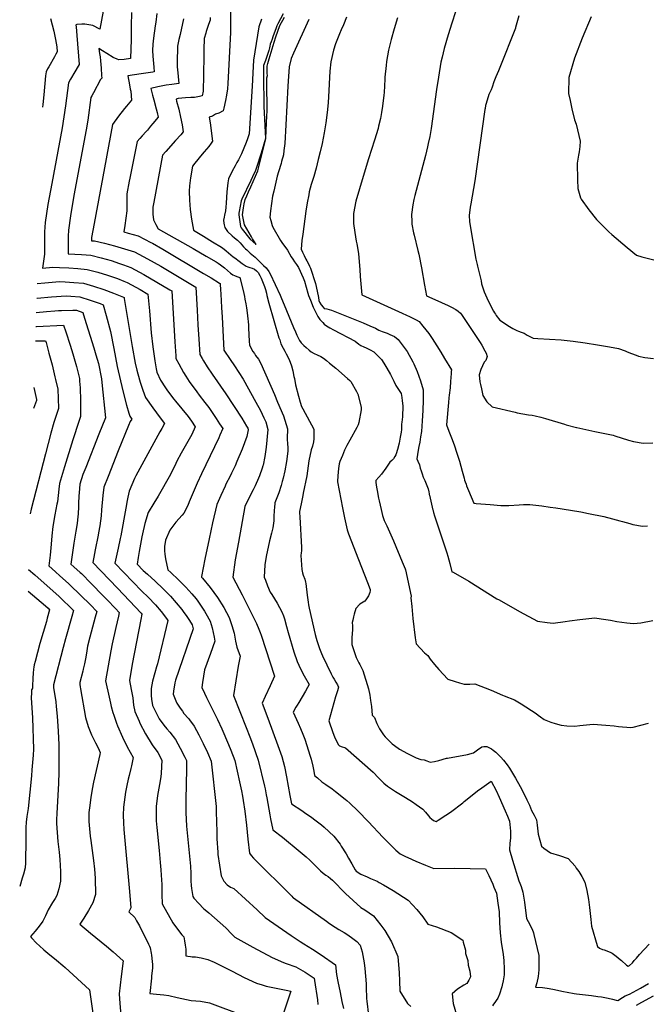
# Model space of a CAD drawing. Units: inches. Extents: x 2577524 to 2583072, y 1529060 to 1534699.
# Drawn here: x 2577623 to 2578392, y 1531429 to 1532637 of the extents above; entities that cross this region are included whole.
import ezdxf

# ---------------------------------------------------------------- set-up
doc = ezdxf.new("R2010")
doc.units = ezdxf.units.IN
doc.header["$MEASUREMENT"] = 0
doc.layers.add('tile_2645_10_contour_10ft', color=233, linetype='Continuous')

msp = doc.modelspace()

# ---------------------------------------------------------------- linework, layer by layer
at = {"layer": 'tile_2645_10_contour_10ft'}
for points, elevation in [([(2577727.3, 1532659), (2577721.5, 1532625.8), (2577712.9, 1532630.1), (2577707.8, 1532631.2), (2577702.8, 1532631.9), (2577699.1, 1532631.9), (2577693.3, 1532631.4), (2577692.4, 1532631.1), (2577691.7, 1532630.5), (2577692.1, 1532628.6), (2577692.7, 1532623.1), (2577693.2, 1532617.7), (2577696, 1532582.3), (2577689.4, 1532571.3), (2577686.6, 1532566.5), (2577685.4, 1532564.2), (2577683, 1532559.6), (2577679.2, 1532531.5), (2577675.3, 1532504.6), (2577662.3, 1532436.3), (2577657.7, 1532410.5), (2577655.9, 1532399.5), (2577654.2, 1532388.4), (2577653.4, 1532376.7), (2577653.6, 1532352.6), (2577653.6, 1532349.4), (2577650.9, 1532332.4), (2577663.6, 1532333.5), (2577671.7, 1532333.2), (2577683.1, 1532332.5), (2577694.4, 1532331.7), (2577705.7, 1532330.8), (2577718.8, 1532327.2), (2577730.6, 1532323.7), (2577742.9, 1532319.5), (2577750.6, 1532316.5), (2577754.8, 1532314.8), (2577770.9, 1532305.9)], 7570), ([(2577881.8, 1532661.4), (2577881.6, 1532621.5), (2577878.3, 1532559.1), (2577877.9, 1532552.6), (2577876.7, 1532544.6), (2577875.5, 1532538.3), (2577873.6, 1532528.7), (2577872.8, 1532525.3), (2577867.5, 1532522.4), (2577863.3, 1532521.2), (2577859.7, 1532518.9), (2577855.5, 1532517.7), (2577856.9, 1532510.9), (2577859.5, 1532488.2), (2577857.9, 1532485.7), (2577855, 1532481.8), (2577852.1, 1532478.3), (2577849.2, 1532474.9), (2577846.8, 1532472.1), (2577837.7, 1532461.3), (2577835.1, 1532457.7), (2577832.7, 1532443), (2577832.2, 1532439.8), (2577831.5, 1532433.2), (2577831.1, 1532427), (2577831.2, 1532415.6), (2577832.1, 1532404.5), (2577833.8, 1532392.6), (2577835.3, 1532383.5), (2577836.2, 1532378.8), (2577848.7, 1532371.4), (2577859.6, 1532364.8), (2577870.5, 1532357.9), (2577874, 1532355.5), (2577876.5, 1532353.7), (2577885.1, 1532346.4), (2577887.1, 1532344.8), (2577892.1, 1532341), (2577896.1, 1532338), (2577900.8, 1532334.8), (2577903.1, 1532333.9), (2577905.2, 1532333.1), (2577908.2, 1532332.1), (2577911.1, 1532331.1), (2577913.7, 1532329), (2577915.5, 1532327.1), (2577917.5, 1532323.3), (2577919.1, 1532320.1), (2577922.5, 1532312), (2577923.3, 1532309.7), (2577924.5, 1532306.3), (2577925.7, 1532301.6), (2577926.1, 1532298.8), (2577928.5, 1532289.4), (2577941.1, 1532246.7), (2577942, 1532244.2), (2577943.6, 1532239.6), (2577946.2, 1532234), (2577948.2, 1532230.3), (2577950.1, 1532227), (2577953.6, 1532220), (2577956.5, 1532212.3), (2577958.1, 1532206.2), (2577959.4, 1532199.5), (2577960, 1532196.7), (2577961.6, 1532189.1), (2577965.1, 1532175.2), (2577967, 1532167.9), (2577968.9, 1532162.3), (2577970.6, 1532159.5), (2577984, 1532134.5), (2577983.9, 1532122.7), (2577983.3, 1532118.9), (2577982.1, 1532113.6), (2577980.8, 1532109.3), (2577977.8, 1532095.8), (2577975.2, 1532077.3), (2577970.9, 1532055.9), (2577970.3, 1532053.1), (2577968.2, 1532042.8), (2577966.5, 1532033.7), (2577966.5, 1532032), (2577966.7, 1532027.1), (2577968.8, 1531989.2), (2577968.9, 1531986.9), (2577968.9, 1531985.4), (2577968.5, 1531983), (2577968.1, 1531979.4), (2577969.1, 1531962.2), (2577970, 1531958.3), (2577971, 1531955.3), (2577972.8, 1531950.5), (2577973.6, 1531946.8), (2577973.9, 1531945.1), (2577975.9, 1531930.8), (2577976.8, 1531922.3), (2577977.4, 1531918.9), (2577977.7, 1531916.9), (2577978.1, 1531914.9), (2577985.7, 1531882.7), (2577986.8, 1531878.1), (2577987.5, 1531875.2), (2577990.7, 1531865.4), (2577993.2, 1531859.4), (2577994.6, 1531856.3), (2578005.1, 1531834.3), (2578007.4, 1531830.2), (2578009, 1531827.6), (2578011, 1531824.1), (2578012.8, 1531820.8), (2578014.1, 1531818), (2578012.8, 1531813.3), (2578010.5, 1531805.9), (2578002.4, 1531776.7), (2578007.3, 1531762.3), (2578009.1, 1531757.1), (2578010, 1531755.1), (2578013.6, 1531747.8), (2578013.8, 1531747.4), (2578014, 1531747.2), (2578015.3, 1531745.9), (2578018.5, 1531744.7), (2578021.5, 1531743.9), (2578022.6, 1531743.4), (2578056.6, 1531713.4), (2578063.2, 1531706.7), (2578067.6, 1531702.2), (2578069.9, 1531700.1), (2578074.1, 1531696.5), (2578084.2, 1531689.9), (2578090.3, 1531686.2), (2578096.4, 1531682.6), (2578105, 1531677.2), (2578109.6, 1531674.1), (2578117.6, 1531668), (2578120.8, 1531664.6), (2578124.7, 1531659.8), (2578126.2, 1531658), (2578128.3, 1531656.2), (2578130.8, 1531654.3), (2578134, 1531653.1), (2578136.6, 1531654.6), (2578146, 1531660.6), (2578151.7, 1531664.5), (2578166.5, 1531676), (2578168.4, 1531677.5), (2578178.1, 1531685.2), (2578184.9, 1531690.6), (2578190.1, 1531694.4), (2578201.5, 1531702.4), (2578207.4, 1531691.1), (2578211.3, 1531682.9), (2578218.8, 1531666), (2578221.4, 1531659.7), (2578223.9, 1531653.5), (2578225.3, 1531641.2), (2578225.3, 1531637.2), (2578225.1, 1531632.5), (2578224.3, 1531626.3), (2578223.8, 1531618.1), (2578227.6, 1531605.5), (2578235.4, 1531580.3), (2578236.7, 1531577.2), (2578238.1, 1531573.2), (2578240.4, 1531566.2), (2578242.2, 1531553.9), (2578244.7, 1531534), (2578246.8, 1531530.3), (2578251.6, 1531521), (2578253.4, 1531516.3), (2578254, 1531514.2), (2578260.1, 1531488.6), (2578260, 1531470.9), (2578259.1, 1531462.7)], 7520), ([(2577760.1, 1532646.3), (2577759.6, 1532629.7), (2577759.6, 1532613), (2577759.1, 1532589.8), (2577751.2, 1532588.6), (2577744.6, 1532587.9), (2577742.6, 1532588.8), (2577737.8, 1532591), (2577730.1, 1532595.7), (2577724.5, 1532599.2), (2577720.1, 1532601.8), (2577721, 1532595.9), (2577721.6, 1532591.8), (2577722.2, 1532587), (2577722.6, 1532582.4), (2577723, 1532577.9), (2577723.5, 1532568.6), (2577723.6, 1532565.7), (2577722.1, 1532563.7), (2577713.5, 1532547.7), (2577711.4, 1532543.8), (2577710.3, 1532541.7), (2577706.6, 1532514), (2577704.7, 1532501.9), (2577689.6, 1532421.5), (2577685.4, 1532396.6), (2577682.7, 1532379.1), (2577682.4, 1532371.4), (2577682.4, 1532367.2), (2577682.6, 1532350), (2577698.9, 1532349), (2577710.2, 1532348.1), (2577722.8, 1532345), (2577735.1, 1532341.5), (2577745.6, 1532338), (2577750.2, 1532336.5), (2577759.2, 1532333.3), (2577775.4, 1532324.5), (2577791.4, 1532315.3), (2577807.4, 1532305.8), (2577809.5, 1532304.4), (2577810.9, 1532283.7), (2577813.4, 1532242), (2577814.4, 1532224.5), (2577814.7, 1532221.6), (2577818.1, 1532215), (2577824.1, 1532204.2), (2577826.7, 1532199.7), (2577831, 1532193), (2577840.2, 1532180.4), (2577843.2, 1532176.4), (2577850.1, 1532167.5), (2577855, 1532161.1), (2577863.9, 1532147.7), (2577868.3, 1532141.2), (2577872.1, 1532135.4), (2577868.6, 1532127.2), (2577867.3, 1532124.2), (2577845.9, 1532079.8), (2577840.8, 1532068.4), (2577830.8, 1532045.5), (2577829.4, 1532040.8), (2577824.3, 1532031.4), (2577822.4, 1532028.9), (2577814.7, 1532020.3), (2577807.2, 1532010.8), (2577801.7, 1531998.3), (2577800.7, 1531990.6), (2577800.8, 1531985.1), (2577800.9, 1531981.4), (2577801.9, 1531975.6), (2577804.6, 1531962.1), (2577808.3, 1531958.8), (2577817.8, 1531949.8), (2577827, 1531940.5), (2577834.2, 1531932.5), (2577839.5, 1531926.2), (2577841.5, 1531923.5), (2577849.8, 1531911.3), (2577851.5, 1531908.2), (2577856.8, 1531898.8), (2577859, 1531890.7), (2577861.7, 1531879.3), (2577862.5, 1531874.2), (2577857.2, 1531859.1), (2577849.9, 1531839.3), (2577847.4, 1531823.5), (2577846.5, 1531817.5), (2577849.6, 1531810.6), (2577852.3, 1531805.1), (2577865.9, 1531778.3), (2577871.2, 1531766.9), (2577879.1, 1531747.7), (2577881.9, 1531740.8), (2577887, 1531727.8), (2577892.7, 1531701.6), (2577895.1, 1531690.6), (2577896.3, 1531684), (2577897.3, 1531678.7), (2577899.3, 1531665.9), (2577901.1, 1531648.5), (2577903, 1531631.4), (2577905, 1531614.3), (2577907.1, 1531611.3), (2577909.8, 1531607.9), (2577956.7, 1531561.2), (2577958.2, 1531559.8), (2577958.8, 1531559.4), (2577999.3, 1531530.5), (2578003.2, 1531527.7), (2578010, 1531523.3), (2578014.4, 1531520.6), (2578021.1, 1531516.7), (2578025.5, 1531513.9), (2578031.8, 1531509.6), (2578036.6, 1531505.6), (2578040.9, 1531501.4), (2578043, 1531492.9), (2578045.6, 1531479.4), (2578046.5, 1531472.6), (2578047.9, 1531453.9), (2578048, 1531449.7), (2578048.5, 1531435.8), (2578049.1, 1531432.3), (2578050.9, 1531415.2)], 7560), ([(2577791.1, 1532645.1), (2577790, 1532634.1), (2577789.4, 1532629.8), (2577787.3, 1532614.5), (2577786.5, 1532607.1), (2577785.8, 1532599.3), (2577786.2, 1532592.6), (2577787.6, 1532579.2), (2577788.2, 1532573.1), (2577786.3, 1532572.8), (2577772.2, 1532570.7), (2577755.6, 1532568.5), (2577757.7, 1532557.3), (2577758.7, 1532552.1), (2577759.2, 1532549.5), (2577760, 1532538.6), (2577754.1, 1532531.2), (2577751.7, 1532528.4), (2577744.3, 1532518.7), (2577736.9, 1532508.6), (2577736.9, 1532508.6), (2577726.9, 1532455.6), (2577714.3, 1532387.2), (2577711.2, 1532369.8), (2577711.3, 1532366), (2577714.8, 1532365.8), (2577727.2, 1532363), (2577739.5, 1532359.8), (2577751.7, 1532356.2), (2577763.8, 1532352.3), (2577780, 1532343.7), (2577796.1, 1532334.6), (2577839, 1532308.8), (2577840.6, 1532280.6), (2577841.6, 1532262.9), (2577842.6, 1532245.2), (2577843.9, 1532226.4), (2577846.8, 1532221.2), (2577848.4, 1532218.4), (2577852.9, 1532211), (2577859, 1532202.2), (2577876, 1532177.9), (2577895.4, 1532148.3), (2577901.4, 1532138.4), (2577902.8, 1532135.7), (2577903.3, 1532133.9), (2577901.8, 1532125.7), (2577895.9, 1532110), (2577889.6, 1532094.8), (2577887.4, 1532089.8), (2577883, 1532080.7), (2577881.2, 1532077.1), (2577876.1, 1532067.1), (2577875, 1532064.7), (2577869.9, 1532053.3), (2577864.8, 1532042), (2577859.7, 1532019.7), (2577855.4, 1532000.2), (2577850.3, 1531975), (2577846.1, 1531953.9), (2577846.1, 1531952.8), (2577846.9, 1531952), (2577847.3, 1531951.6), (2577856.8, 1531940.4), (2577865.7, 1531928.2), (2577873.3, 1531915.9), (2577880.1, 1531903.3), (2577883.3, 1531893.8), (2577886, 1531884.1), (2577887.6, 1531874.5), (2577889.6, 1531866.9), (2577893.5, 1531855.9), (2577891.1, 1531843.9), (2577885.2, 1531807.6), (2577901, 1531768.3), (2577905.3, 1531757.1), (2577908.5, 1531748.4), (2577915.7, 1531728.5), (2577923.4, 1531696.5), (2577924.2, 1531693.3), (2577925.5, 1531685.8), (2577926.2, 1531681.9), (2577929.8, 1531661.1), (2577930.8, 1531656.1), (2577933.5, 1531642.8), (2577945.3, 1531634), (2577967.3, 1531615.8), (2577974.5, 1531609.7), (2577979.1, 1531605.5), (2577984.5, 1531600.2), (2577992.2, 1531592.5), (2577995.2, 1531589.8), (2577998.5, 1531587.3), (2578001.4, 1531585.4), (2578004.3, 1531583.2), (2578006.6, 1531581), (2578022.9, 1531564.7), (2578032, 1531556.1), (2578041.5, 1531547.6), (2578046.4, 1531544.6), (2578057.3, 1531537.2), (2578066.2, 1531525.8), (2578070.9, 1531519.2), (2578079, 1531505.3), (2578086.9, 1531487.2), (2578088.5, 1531467.4), (2578088.8, 1531457.4), (2578089.3, 1531444.7), (2578098.7, 1531429.6), (2578102.9, 1531426)], 7550), ([(2577946.2, 1532644.6), (2577939.6, 1532632.3), (2577938.5, 1532629.7), (2577937.7, 1532627.5), (2577933.7, 1532616.3), (2577932.7, 1532613.2), (2577931.6, 1532610.1), (2577930.5, 1532607.1), (2577930.1, 1532605), (2577929.7, 1532602.9), (2577928.6, 1532599.5), (2577924.4, 1532587.1), (2577922.1, 1532580.9), (2577922.2, 1532567), (2577922.6, 1532532.9), (2577922.7, 1532530.6), (2577924.6, 1532491.6), (2577919.1, 1532473.5), (2577913.3, 1532454.6), (2577912.4, 1532452.2), (2577908.7, 1532444.6), (2577906.5, 1532439.9), (2577895.4, 1532416.8), (2577894.8, 1532415), (2577892.4, 1532401.9), (2577892, 1532399.7), (2577891.9, 1532397.9), (2577894.1, 1532383.5), (2577894.9, 1532381.7), (2577895.9, 1532380.1), (2577905.3, 1532368.4), (2577905.6, 1532368.1), (2577905.8, 1532367.8), (2577913, 1532361.3), (2577910.2, 1532365.8), (2577908.5, 1532368.4), (2577907.3, 1532370.6), (2577899, 1532385.6), (2577898, 1532389.5), (2577897.1, 1532393.5), (2577896.4, 1532397.7), (2577897.6, 1532406.4), (2577898.3, 1532411.2), (2577899.7, 1532416.5), (2577901.7, 1532421.1), (2577903.7, 1532425.8), (2577906.4, 1532432), (2577915, 1532451.9), (2577915.4, 1532453.4), (2577915.9, 1532455.1), (2577925, 1532491.3), (2577925, 1532491.6), (2577925, 1532491.9), (2577926.3, 1532519.8), (2577926.5, 1532524.6), (2577926.7, 1532529.4), (2577926.7, 1532534.6), (2577926.2, 1532551.2), (2577926.1, 1532556.6), (2577926.4, 1532565.8), (2577927, 1532568.6), (2577926.8, 1532571.1), (2577926.6, 1532580.4), (2577927.5, 1532583.5), (2577929.1, 1532589.4), (2577935.3, 1532609.9), (2577937.3, 1532616.3), (2577942, 1532630.2), (2577948, 1532640.6)], 7500), ([(2578157.6, 1532647), (2578153.2, 1532633.2), (2578148.7, 1532618.7), (2578143.8, 1532602.1), (2578141.2, 1532591.4), (2578139.7, 1532585.2), (2578136.7, 1532566.6), (2578134.5, 1532551.7), (2578127.8, 1532503.7), (2578126.2, 1532494.1), (2578124.3, 1532485.3), (2578123.5, 1532481.4), (2578120.8, 1532470.6), (2578107.9, 1532421.5), (2578106.7, 1532416.6), (2578105.3, 1532409.9), (2578103.7, 1532398.3), (2578104.1, 1532389.5), (2578104.3, 1532386.1), (2578106.3, 1532375.7), (2578106.9, 1532372.8), (2578111.6, 1532353.9), (2578112.6, 1532349.4), (2578115.9, 1532332.5), (2578119.7, 1532311.6), (2578122, 1532298.5), (2578132.4, 1532293.9), (2578148.7, 1532286.3), (2578152.8, 1532284.4), (2578158.2, 1532281.4), (2578160.9, 1532279.4), (2578163.8, 1532277.1), (2578165, 1532275.4), (2578168.5, 1532270.4), (2578173.3, 1532263.2), (2578187.8, 1532240.9), (2578189.9, 1532237.7)], 7470), ([(2577660.9, 1532638.8), (2577664.9, 1532623.2), (2577667.1, 1532613.1), (2577668.4, 1532604), (2577669.1, 1532598), (2577667.5, 1532595), (2577665.7, 1532591.7), (2577658.6, 1532579.5), (2577657.2, 1532577), (2577655.5, 1532573.4), (2577654.7, 1532568.4), (2577652.7, 1532545), (2577651.4, 1532533.1), (2577651, 1532530)], 7580), ([(2577823.9, 1532638.2), (2577820.1, 1532619.3), (2577818.4, 1532613.1), (2577817.1, 1532606.9), (2577816.8, 1532604.9), (2577816.6, 1532600.8), (2577816.2, 1532589), (2577816.4, 1532579), (2577816.6, 1532576), (2577817.4, 1532567.7), (2577818.1, 1532559), (2577809.8, 1532557.8), (2577802.9, 1532556.9), (2577792.5, 1532554.8), (2577783.8, 1532553), (2577786, 1532544.7), (2577787.7, 1532538.9), (2577790.4, 1532527.9), (2577791.5, 1532523.2), (2577792.7, 1532517.6), (2577786.3, 1532509.7), (2577783.6, 1532506.4), (2577779.9, 1532501.8), (2577778.3, 1532499.9), (2577773.4, 1532494.7), (2577770.4, 1532491.4), (2577767.1, 1532487.8), (2577758.1, 1532442.7), (2577757.4, 1532439.2), (2577754.5, 1532423.7), (2577754.3, 1532413.7), (2577754.5, 1532407), (2577754.4, 1532402.6), (2577752, 1532384.7), (2577750.8, 1532376.8), (2577756.3, 1532375.4), (2577768.5, 1532371.9), (2577783.8, 1532364), (2577785.8, 1532362.8), (2577798.5, 1532355.5), (2577848.7, 1532325.9), (2577858, 1532320.3), (2577868.1, 1532314), (2577868.8, 1532313.6), (2577869.1, 1532312.2), (2577869.5, 1532306.3), (2577869.9, 1532300.4), (2577870.7, 1532284), (2577871.3, 1532272.2), (2577873.6, 1532231.5), (2577881.2, 1532220.2), (2577886.4, 1532212.4), (2577897.1, 1532196.1), (2577912.6, 1532167.7), (2577918.3, 1532157.4), (2577922.5, 1532148.7), (2577924.9, 1532143.5), (2577927.4, 1532134.4), (2577925.3, 1532112.7), (2577923.6, 1532100.9), (2577921.6, 1532090.6), (2577921.4, 1532089.8), (2577920.5, 1532086.9), (2577917.4, 1532077.4), (2577916.2, 1532074.4), (2577911.8, 1532065), (2577909.6, 1532060.3), (2577905.4, 1532052.4), (2577899.4, 1532039.9), (2577891.3, 1531995.9), (2577887.5, 1531974.4), (2577884.6, 1531952.8), (2577896, 1531931.3), (2577913.4, 1531895.9), (2577916.5, 1531889.1), (2577917.9, 1531885.1), (2577919.1, 1531881.9), (2577935.5, 1531831.4), (2577930.3, 1531819.6), (2577924.1, 1531806.4), (2577920.3, 1531798.1), (2577927.3, 1531779.9), (2577939.8, 1531746.2), (2577944.7, 1531732.9), (2577947.8, 1531720.5), (2577950.3, 1531708), (2577952.5, 1531696.4), (2577954.5, 1531685.1), (2577956.6, 1531674.8), (2577969, 1531666.4), (2577972.4, 1531664.2), (2577981.4, 1531658), (2577985.3, 1531655.2), (2577993.2, 1531648.9), (2577996.6, 1531645.9), (2578008.5, 1531634.9), (2578016.2, 1531625), (2578017.6, 1531622.7), (2578023.4, 1531613.4), (2578026.4, 1531608.1), (2578030.4, 1531601), (2578034.6, 1531593.7), (2578035.9, 1531592.2), (2578041.7, 1531588.2), (2578049.2, 1531584.9), (2578053.6, 1531583.1), (2578061.6, 1531579.6), (2578064.2, 1531578.2), (2578069.3, 1531575.2), (2578081.2, 1531568.2), (2578099.7, 1531556.5), (2578110.4, 1531545.1), (2578117.8, 1531536.1), (2578123.6, 1531526.8), (2578134.5, 1531523.7), (2578152.2, 1531516.6), (2578166.9, 1531507.5), (2578167.1, 1531505.1), (2578169.8, 1531494.9), (2578170.1, 1531490.8), (2578172.9, 1531482.3), (2578173.3, 1531476.5), (2578175.4, 1531469.3), (2578176, 1531462.3), (2578174.2, 1531458.2), (2578171.5, 1531454.3), (2578167.9, 1531452.2), (2578160.3, 1531447.4), (2578153.8, 1531441.5), (2578154.8, 1531429.6), (2578162.1, 1531404.8)], 7540), ([(2577856.7, 1532640.2), (2577856.6, 1532636.8), (2577854.7, 1532631.4), (2577851.9, 1532622.8), (2577851.3, 1532620.6), (2577849.5, 1532614.3), (2577849, 1532600.6), (2577848.8, 1532596.7), (2577848.6, 1532566.3), (2577848.2, 1532552.4), (2577848, 1532549.6), (2577847, 1532543.8), (2577843.8, 1532543), (2577837.6, 1532541.9), (2577832.8, 1532541.6), (2577826.3, 1532541.3), (2577817.3, 1532540.4), (2577814.9, 1532539.8), (2577815.5, 1532537.1), (2577818.1, 1532527.5), (2577820.4, 1532517.8), (2577822.4, 1532508.1), (2577823.7, 1532499.5), (2577820.6, 1532495.9), (2577814.3, 1532488.9), (2577802.3, 1532475.5), (2577798.3, 1532471), (2577787.5, 1532413.5), (2577786.4, 1532407.1), (2577786.3, 1532403.6), (2577786.5, 1532398.7), (2577787, 1532391.8), (2577788.7, 1532388.3), (2577789.9, 1532385.8), (2577792.9, 1532380.7), (2577835.8, 1532356.3), (2577851.8, 1532347.2), (2577864, 1532339.9), (2577866.5, 1532338.3), (2577869.3, 1532336.5), (2577874.3, 1532332.5), (2577881.8, 1532326.1), (2577884.5, 1532324.1), (2577886.6, 1532323.2), (2577889.6, 1532322.1), (2577893, 1532321), (2577893.4, 1532319.7), (2577898, 1532301), (2577898.7, 1532297.6), (2577899.4, 1532294.4), (2577900.5, 1532288.3), (2577901.3, 1532283.4), (2577902.2, 1532277.4), (2577903, 1532270.2), (2577903.4, 1532266.7), (2577903.7, 1532262.2), (2577903.9, 1532258.5), (2577904.5, 1532242.6), (2577904.8, 1532237.6), (2577909.2, 1532230.1), (2577911, 1532227.4), (2577912.5, 1532225.2), (2577915.9, 1532220.4), (2577918.9, 1532215.2), (2577935.6, 1532177), (2577939.5, 1532167.9), (2577946.6, 1532151.2), (2577951.5, 1532134.9), (2577951, 1532123.3), (2577951.4, 1532115.9), (2577951.8, 1532112.9), (2577952, 1532107.5), (2577950.3, 1532095), (2577948.4, 1532083.6), (2577946.1, 1532074.6), (2577945, 1532070.4), (2577943.7, 1532065.6), (2577941, 1532056.3), (2577936.1, 1532044.4), (2577935.5, 1532038), (2577935.3, 1532035.6), (2577934.9, 1532026.8), (2577934.8, 1532022.1), (2577934, 1532016.5), (2577933.4, 1532013.6), (2577931.9, 1532006.9), (2577929.7, 1531997.4), (2577925.4, 1531978.3), (2577923.7, 1531968.2), (2577923, 1531953.1), (2577924.4, 1531949.1), (2577926.9, 1531942.2), (2577930.5, 1531934.6), (2577932.3, 1531931.5), (2577938.9, 1531920.9), (2577944.7, 1531910.3), (2577946.6, 1531905.4), (2577948.1, 1531901.7), (2577950.4, 1531892.4), (2577952.4, 1531884.9), (2577959.4, 1531861.5), (2577963.3, 1531849.4), (2577967.5, 1531840.5), (2577972.2, 1531831.8), (2577978.1, 1531821.4), (2577976, 1531817.4), (2577973.8, 1531813), (2577965.4, 1531799.3), (2577963.4, 1531796), (2577962, 1531793.3), (2577958.6, 1531787.2), (2577964.5, 1531773.7), (2577967.5, 1531767.1), (2577970.3, 1531760.3), (2577972.8, 1531754), (2577979.5, 1531733.4), (2577980.8, 1531729.4), (2577982.6, 1531721), (2577983.9, 1531714.7), (2577984.8, 1531709.7), (2577988.2, 1531706.6), (2577993.8, 1531701.8), (2577998.6, 1531698.4), (2578006.2, 1531693), (2578010.4, 1531690), (2578022.5, 1531680.4), (2578024.3, 1531678.8), (2578028.1, 1531675.5), (2578038, 1531666.3), (2578051.1, 1531652.8), (2578068.4, 1531633.9), (2578084.7, 1531618), (2578089.7, 1531613.3), (2578096.3, 1531610.1), (2578099.1, 1531608.7), (2578108.9, 1531604.5), (2578120.9, 1531599.5), (2578131.3, 1531595.2), (2578156.9, 1531595.6), (2578194.7, 1531594.9), (2578198.5, 1531586.9), (2578203.4, 1531576), (2578204.8, 1531572.6), (2578207.9, 1531565.1), (2578209.8, 1531552.7), (2578211.2, 1531542.1), (2578211.7, 1531528.5), (2578212.4, 1531516.4), (2578213.9, 1531504.9), (2578216.3, 1531489.9), (2578216.9, 1531482.2), (2578217.4, 1531471.9), (2578217.3, 1531464.9), (2578216.2, 1531457.6), (2578215.1, 1531452.2), (2578214.6, 1531450), (2578211.7, 1531441.1), (2578209.6, 1531436.3), (2578207.6, 1531433.2), (2578205.8, 1531430.9), (2578204.3, 1531428.9), (2578203.1, 1531426.7)], 7530), ([(2577919.7, 1532637.8), (2577916.3, 1532628.5), (2577909.9, 1532587.6), (2577909.4, 1532579.8), (2577908.1, 1532555.6), (2577904.4, 1532497.3), (2577902.6, 1532490.9), (2577901, 1532486.4), (2577895.3, 1532472.7), (2577891.4, 1532465.3), (2577889.6, 1532462.2), (2577887.3, 1532458.1), (2577883.5, 1532451.5), (2577879.4, 1532441.9), (2577878.3, 1532437), (2577877.9, 1532433.2), (2577877.2, 1532426.1), (2577876.4, 1532412), (2577876, 1532407.3), (2577875.4, 1532402.6), (2577874.2, 1532397.2), (2577873.7, 1532394.8), (2577872.9, 1532391.3), (2577873.4, 1532387.5), (2577873.8, 1532385.3), (2577874.9, 1532382.1), (2577877.9, 1532377.1), (2577883.7, 1532372), (2577886.6, 1532369.6), (2577890.1, 1532366.8), (2577890.9, 1532366), (2577893.4, 1532363.3), (2577897.8, 1532358.5), (2577900.2, 1532356), (2577901.7, 1532354.6), (2577905.9, 1532350.9), (2577911.8, 1532345.7), (2577922.3, 1532335.7), (2577925.3, 1532332.8), (2577928.5, 1532328.2), (2577930.3, 1532325.4), (2577942.4, 1532299.3), (2577944.3, 1532295.1), (2577947.6, 1532287.4), (2577959.1, 1532259.4), (2577961.3, 1532254.1), (2577963.1, 1532250.2), (2577964.4, 1532247.5), (2577966.4, 1532243.4), (2577968.4, 1532240.5), (2577971.8, 1532237.2), (2577974.5, 1532234.8), (2577978.1, 1532231.5), (2577980.6, 1532229.7), (2577984.5, 1532227.7), (2577988, 1532225.8), (2577992.3, 1532223.7), (2577995.8, 1532221.7), (2577999.5, 1532218.8), (2578003.3, 1532215.8), (2578010.7, 1532209.7), (2578025.3, 1532197), (2578028, 1532194.5), (2578029.3, 1532193), (2578036.3, 1532180.8), (2578037.9, 1532177.6), (2578041.3, 1532165.1), (2578041.9, 1532161.1), (2578042, 1532158.5), (2578039.2, 1532142.9), (2578038.1, 1532140), (2578036.7, 1532136.7), (2578028, 1532121), (2578024.4, 1532114.7), (2578021.6, 1532108.7), (2578019, 1532102.5), (2578015.7, 1532094.9), (2578014.9, 1532092.1), (2578014.3, 1532086.3), (2578013.4, 1532077.2), (2578012.8, 1532070.6), (2578012.9, 1532069.8), (2578019.2, 1532038.1), (2578021.7, 1532026), (2578023.2, 1532018.5), (2578024.8, 1532011.1), (2578025.6, 1532008.7), (2578026.5, 1532006.3), (2578038.7, 1531974.6), (2578049.7, 1531946.5), (2578052.9, 1531938), (2578053, 1531936.4), (2578052.6, 1531934), (2578050.8, 1531929.9), (2578047.7, 1531925.1), (2578046.3, 1531923.6), (2578040.5, 1531919.8), (2578035.6, 1531914.6), (2578033.4, 1531907.6), (2578032.6, 1531904.3), (2578031.6, 1531900.2), (2578031.1, 1531897.2), (2578031.3, 1531893.4), (2578031.4, 1531891.1), (2578031.4, 1531887.4), (2578031.1, 1531884.6), (2578030.4, 1531877.5), (2578030.4, 1531870.4), (2578035.7, 1531854.2), (2578039.2, 1531847.6), (2578040.4, 1531845.6), (2578042.8, 1531840.9), (2578044, 1531838.2), (2578045.8, 1531833.2), (2578049.4, 1531821.3), (2578050.9, 1531816), (2578052.4, 1531808), (2578053.6, 1531801.6), (2578054.8, 1531794.1), (2578055.3, 1531783.6), (2578058.3, 1531780.8), (2578061.2, 1531773.5), (2578064.3, 1531766.6), (2578069.3, 1531759.3), (2578071.4, 1531756.9), (2578073, 1531755.2), (2578076.6, 1531751.6), (2578080, 1531748.5), (2578087.3, 1531743.2), (2578089, 1531742), (2578098.9, 1531736.3), (2578109.4, 1531731.2), (2578115.1, 1531729.3), (2578119.4, 1531728.7), (2578122.4, 1531727.3), (2578126.6, 1531725.9), (2578131.9, 1531726.5), (2578137.2, 1531727.9), (2578146.5, 1531730.6), (2578148, 1531730.8), (2578172.3, 1531735.4), (2578179.7, 1531737.4), (2578183.2, 1531739.7), (2578184.9, 1531741.2), (2578189.9, 1531744.6), (2578192.3, 1531744.9), (2578195.1, 1531745), (2578195.6, 1531745), (2578196, 1531744.9), (2578196.9, 1531744.5), (2578201.8, 1531742.1), (2578204.1, 1531740.6), (2578207.1, 1531738.1), (2578212, 1531733.3), (2578213.4, 1531731.9), (2578216.8, 1531728.5), (2578220.9, 1531722.7), (2578223.9, 1531718.4), (2578225.2, 1531716.5), (2578231.5, 1531706.2), (2578236.9, 1531696.1), (2578238.6, 1531693), (2578245.4, 1531679.6), (2578248.3, 1531673.1), (2578251.1, 1531666.5), (2578254.1, 1531660.9), (2578257.2, 1531655.1), (2578257.4, 1531651.9), (2578257.7, 1531648.4), (2578259, 1531637.5), (2578263.3, 1531622.9), (2578266.1, 1531620.4), (2578274.3, 1531614.5), (2578285.4, 1531611.2), (2578296.1, 1531607.6), (2578304.6, 1531598), (2578305.8, 1531595.6), (2578309.2, 1531591.7), (2578312.9, 1531585.6), (2578316.2, 1531578.4), (2578318.7, 1531568.3), (2578320.8, 1531557.3), (2578322.1, 1531547.3), (2578323.6, 1531532.8), (2578324.7, 1531524.4), (2578331.5, 1531501), (2578332, 1531499.7), (2578334.2, 1531497.4), (2578338, 1531496.1), (2578340.2, 1531495.4), (2578347.5, 1531492.5), (2578349.8, 1531491.4), (2578354.9, 1531487.8), (2578359.8, 1531483.8), (2578361.4, 1531482.3), (2578367.5, 1531476.5), (2578369.7, 1531475.4), (2578371.3, 1531476.1), (2578374.8, 1531479.7), (2578377, 1531482.2), (2578379.6, 1531485.3), (2578383.5, 1531489.6), (2578395.5, 1531502.3)], 7510), ([(2577977.8, 1532637.4), (2577958.9, 1532596.1), (2577956, 1532589.5), (2577953.7, 1532579.5), (2577952.5, 1532561.9), (2577952.1, 1532555.6), (2577949.7, 1532508.2), (2577948.3, 1532485.5), (2577947.2, 1532476.9), (2577946.5, 1532471.5), (2577945.8, 1532468.7), (2577945.2, 1532466.2), (2577944.4, 1532463.1), (2577943.7, 1532460.9), (2577940.4, 1532450.5), (2577939.1, 1532445.3), (2577934.7, 1532426.8), (2577933.3, 1532420.7), (2577930.8, 1532402.6), (2577930.1, 1532395), (2577931.1, 1532390.6), (2577932.6, 1532384.6), (2577933.6, 1532382.8), (2577942.9, 1532366.1), (2577944.7, 1532363.8), (2577951.4, 1532354.5), (2577956, 1532346.3), (2577958.1, 1532343.3), (2577960.3, 1532340.2), (2577962.8, 1532336.8), (2577964.9, 1532333.1), (2577970.9, 1532320.4), (2577972.4, 1532316.4), (2577976.5, 1532301.6), (2577977.3, 1532298.9), (2577979.7, 1532292.9), (2577983.1, 1532284.5), (2577986.9, 1532276.9), (2577988.9, 1532273.1), (2577991.2, 1532269.3), (2577994.8, 1532265.5), (2577996.7, 1532263.5), (2577999.4, 1532261.7), (2578003.6, 1532259), (2578008.1, 1532256.7), (2578034.8, 1532242.5), (2578039.1, 1532238.9), (2578041.7, 1532237.3), (2578045.1, 1532235.7), (2578047.9, 1532234.5), (2578053, 1532232), (2578057.6, 1532229.4), (2578063.6, 1532223.5), (2578067.1, 1532220), (2578069.8, 1532215.7), (2578073.5, 1532209.6), (2578077.9, 1532201.8), (2578082.1, 1532193.7), (2578084.6, 1532188.4), (2578086.9, 1532184.5), (2578088.6, 1532182.1), (2578090.9, 1532178.4), (2578092, 1532173.4), (2578092.4, 1532169.6), (2578093, 1532163.3), (2578093, 1532160.7), (2578092.7, 1532152.1), (2578092.6, 1532149.8), (2578092.2, 1532146.4), (2578091.8, 1532143.1), (2578091.5, 1532140.9), (2578091.3, 1532138.9), (2578091.4, 1532136.6), (2578091.5, 1532134.4), (2578091.2, 1532131), (2578090, 1532125), (2578088.5, 1532117.5), (2578086.5, 1532109.6), (2578084.9, 1532104.4), (2578084.4, 1532103.3), (2578083.2, 1532101), (2578081.5, 1532098.2), (2578079.4, 1532096.1), (2578077.3, 1532094), (2578072.2, 1532086.9), (2578067.1, 1532079.6), (2578063.6, 1532075.6), (2578060, 1532071.6), (2578060.1, 1532069), (2578060.7, 1532063.6), (2578061.5, 1532059.3), (2578063.2, 1532050.1), (2578064, 1532046.8), (2578066.4, 1532036), (2578068.1, 1532028.8), (2578068.8, 1532026.2), (2578070.2, 1532022.5), (2578071.7, 1532019.4), (2578073.3, 1532015.9), (2578078.4, 1532004.8), (2578081.7, 1531997.5), (2578092.3, 1531971.8), (2578095.8, 1531963.3), (2578096.2, 1531961.9), (2578103.2, 1531929.5), (2578103.1, 1531927.7), (2578104, 1531916.8), (2578105.4, 1531902.3), (2578108.4, 1531878.5), (2578109.6, 1531871.2), (2578119.7, 1531860.2), (2578123.9, 1531856.7), (2578126.7, 1531852.4), (2578131.8, 1531845.9), (2578137.4, 1531839.7), (2578148.4, 1531827.6), (2578157.1, 1531824.8), (2578162.6, 1531823.3), (2578168.4, 1531821.8), (2578175.2, 1531821.8), (2578181.5, 1531822), (2578201.5, 1531814.3), (2578215.2, 1531808), (2578217.5, 1531807.2), (2578230.1, 1531802.5), (2578238.4, 1531797.5), (2578256.5, 1531785.5), (2578259.1, 1531783.4), (2578261.8, 1531781.4), (2578266.5, 1531778.2), (2578274.5, 1531775.1), (2578279.8, 1531773.3), (2578287.4, 1531771.2), (2578294.1, 1531770.5), (2578304, 1531770.2), (2578310.2, 1531771), (2578326.7, 1531772.6), (2578342.2, 1531771.4), (2578352.2, 1531770.3), (2578357.8, 1531769.6), (2578372.7, 1531768.5), (2578375.6, 1531768.8), (2578394.7, 1531773.6)], 7500), ([(2578024.1, 1532640.5), (2578020.3, 1532630.9), (2578017.5, 1532624.7), (2578015.5, 1532620.1), (2578012, 1532611.6), (2578010.5, 1532607.7), (2578008.2, 1532600), (2578004.7, 1532585.6), (2578003.4, 1532574.2), (2578003, 1532566.5), (2578002.2, 1532550.4), (2578001.5, 1532535.4), (2578000.3, 1532523.3), (2577998.7, 1532510.9), (2577996.7, 1532498.3), (2577994.3, 1532485.5), (2577991.8, 1532475.1), (2577989.4, 1532465.5), (2577986.6, 1532455.1), (2577983.8, 1532444.8), (2577980.5, 1532434.8), (2577978.3, 1532425.8), (2577977.6, 1532422.2), (2577975.7, 1532412.3), (2577974.2, 1532402.2), (2577970.3, 1532374), (2577969.3, 1532366.3), (2577968.3, 1532355.6), (2577969.9, 1532351.8), (2577972, 1532347.7), (2577974.2, 1532343.3), (2577975.2, 1532341.4), (2577977.6, 1532336.6), (2577978.7, 1532334.6), (2577979.7, 1532332.2), (2577985.8, 1532313.6), (2577986.8, 1532309.7), (2577989.5, 1532296.4), (2577990.1, 1532292.4), (2577990.7, 1532290.4), (2577992.7, 1532287.1), (2577995.2, 1532284.3), (2577996.6, 1532282.9), (2577999.9, 1532282.4), (2578005.4, 1532280.7), (2578044.3, 1532265), (2578052.5, 1532261.6), (2578059.4, 1532258.5), (2578063.8, 1532256.2), (2578065.6, 1532255.2), (2578067.9, 1532254.5), (2578073.7, 1532252.4), (2578077.3, 1532250.9), (2578080, 1532249.6), (2578082.7, 1532248.2), (2578087.4, 1532244.6), (2578098.6, 1532229.8), (2578105.4, 1532217.2), (2578106.5, 1532215), (2578110.5, 1532205.4), (2578114.6, 1532194.1), (2578118.2, 1532182.9), (2578118.2, 1532182.7), (2578118.1, 1532170.2), (2578117.7, 1532157.4), (2578117, 1532144.7), (2578115.9, 1532131.9), (2578114.9, 1532125.2), (2578113.9, 1532118.5), (2578112.8, 1532113.2), (2578111.9, 1532108.8), (2578110.1, 1532098.3), (2578111.5, 1532095.2), (2578113.4, 1532091), (2578114.5, 1532086.9), (2578115.4, 1532083.7), (2578116.7, 1532079.7), (2578118.2, 1532075.6), (2578119.9, 1532071.5), (2578121.6, 1532067.5), (2578123.5, 1532063.3), (2578124.2, 1532061.6), (2578125.1, 1532057.7), (2578125.5, 1532055.2), (2578125.6, 1532054.6), (2578125.7, 1532053.8), (2578129, 1532039.1), (2578129.6, 1532036.7), (2578129.8, 1532035.9), (2578130.8, 1532032.5), (2578132.1, 1532028.1), (2578146.9, 1531983), (2578148.1, 1531978.9), (2578150.8, 1531969.7), (2578153.2, 1531959.6), (2578154.9, 1531959.2), (2578173.9, 1531948), (2578208.4, 1531926.5), (2578211.1, 1531925), (2578236.2, 1531910.8), (2578258.3, 1531899), (2578270, 1531897.2), (2578277.6, 1531896.4), (2578292.2, 1531898.5), (2578297.7, 1531899.5), (2578310.4, 1531901.2), (2578328.7, 1531902.9), (2578336.3, 1531901.9), (2578348, 1531900.2), (2578355.8, 1531898.5), (2578367.8, 1531896.8), (2578375.9, 1531896), (2578385.1, 1531896.8), (2578399.9, 1531899.9)], 7490), ([(2578086.6, 1532639.4), (2578082.6, 1532626.1), (2578078.9, 1532613.1), (2578075.6, 1532600), (2578073.2, 1532585.9), (2578072.7, 1532581.1), (2578071.2, 1532566.8), (2578071, 1532564.3), (2578070, 1532548), (2578069.7, 1532544.8), (2578068.2, 1532531.1), (2578067.1, 1532523.3), (2578065.8, 1532516.2), (2578063.4, 1532506.4), (2578062.7, 1532503.8), (2578058.3, 1532489.6), (2578050.9, 1532466.7), (2578044.4, 1532444.8), (2578035.5, 1532414.6), (2578032.4, 1532399.5), (2578032.7, 1532387.2), (2578034, 1532375.9), (2578035.9, 1532365.6), (2578036.5, 1532362.3), (2578037.8, 1532355.2), (2578038.6, 1532349.8), (2578040.3, 1532330.8), (2578040.9, 1532322), (2578042.8, 1532299.6), (2578092.2, 1532277.2), (2578097.6, 1532274.7), (2578101.2, 1532272.9), (2578109.5, 1532268.9), (2578113.3, 1532266.9), (2578117.8, 1532261.2), (2578124.8, 1532252), (2578129, 1532245.9), (2578135, 1532236.9), (2578139.9, 1532229), (2578144.4, 1532221.6), (2578152.7, 1532207.3), (2578152.2, 1532205.4), (2578152.2, 1532203.1), (2578151.7, 1532193.3), (2578151.1, 1532185.5), (2578150.1, 1532176.3), (2578149.7, 1532173.1), (2578149, 1532167.2), (2578146.8, 1532140), (2578149.5, 1532132.3), (2578152.8, 1532124.2), (2578155.9, 1532115.3), (2578159.3, 1532105.3), (2578162.6, 1532095.2), (2578165.9, 1532083.2), (2578168.2, 1532074.3), (2578168.9, 1532072), (2578169.5, 1532070.1), (2578170.6, 1532067.1), (2578171.4, 1532064.9), (2578173.5, 1532059.5), (2578180, 1532043.8), (2578183.1, 1532043.5), (2578200.4, 1532042), (2578213.5, 1532040.9), (2578223, 1532041), (2578235.9, 1532041.6), (2578241.1, 1532042.2), (2578243.6, 1532042.3), (2578248.9, 1532042.3), (2578263.7, 1532040.4), (2578273.9, 1532039.1), (2578280.7, 1532038.1), (2578299, 1532035.4), (2578311.6, 1532033.1), (2578320.8, 1532031.3), (2578339.9, 1532027.3), (2578350.4, 1532024.6), (2578359.3, 1532022.3), (2578362.4, 1532021.4), (2578371.7, 1532018.7), (2578375.2, 1532017.7), (2578387.3, 1532015.7), (2578393.1, 1532016)], 7480), ([(2578235.6, 1532642.2), (2578231.4, 1532627.6), (2578231.2, 1532627), (2578212.2, 1532578.8), (2578210.4, 1532574.6), (2578207, 1532567.3), (2578204.7, 1532561.1), (2578202.8, 1532554.3), (2578201.6, 1532551.3), (2578200.2, 1532548.9), (2578198.7, 1532545.5), (2578195.3, 1532534.6), (2578194.7, 1532531.9), (2578193.9, 1532528.2), (2578193.8, 1532527.1), (2578181.3, 1532439.7), (2578176.4, 1532411.4), (2578175.6, 1532407.1), (2578174.5, 1532397.1), (2578175, 1532389.7), (2578175.8, 1532384.3), (2578182.8, 1532343.3), (2578184.1, 1532336.7), (2578184.6, 1532334.6), (2578189, 1532316.6), (2578189.8, 1532313.1), (2578191.3, 1532308.3), (2578193, 1532303.4), (2578197.8, 1532292.2), (2578204.5, 1532279.5), (2578205.5, 1532277.6), (2578206.6, 1532275.8), (2578207.8, 1532274), (2578212.3, 1532268.5), (2578224.1, 1532260.6), (2578228.2, 1532258.2), (2578233, 1532255.6), (2578234.9, 1532254.8), (2578238.4, 1532253.8), (2578241.9, 1532252.5), (2578245.6, 1532250.2), (2578252.8, 1532246.2), (2578258.7, 1532245.9), (2578287.5, 1532244.3), (2578302.1, 1532242.8), (2578316.9, 1532240.6), (2578331.8, 1532238.3), (2578346.8, 1532235.7), (2578357.7, 1532233.7), (2578366, 1532230.7), (2578368.5, 1532229.7), (2578373.6, 1532227.5), (2578379.3, 1532225.4), (2578382.4, 1532224.4), (2578389.9, 1532222.5), (2578400.6, 1532221.5)], 7460), ([(2578324.1, 1532641), (2578313.1, 1532614.7), (2578303.7, 1532590), (2578296.7, 1532566.4), (2578296.5, 1532546.5), (2578298.2, 1532538), (2578300.3, 1532527.9), (2578303.8, 1532514.5), (2578305.6, 1532509.1), (2578310.8, 1532488.2), (2578310.3, 1532481.7), (2578309.5, 1532475.1), (2578308.7, 1532471), (2578306.9, 1532461.1), (2578307.4, 1532440.8), (2578308, 1532430), (2578310.9, 1532418.8), (2578311.9, 1532417.1), (2578321.1, 1532403.8), (2578330.8, 1532391.9), (2578346, 1532376.7), (2578349.5, 1532373.5), (2578368.2, 1532357.6), (2578379.6, 1532348.4), (2578386.5, 1532346.4), (2578404.3, 1532341.9)], 7450), ([(2577644.4, 1532313.4), (2577654, 1532314.4), (2577671.8, 1532315.9), (2577678.7, 1532315.5), (2577689.4, 1532314.7), (2577701.3, 1532313.9), (2577713.7, 1532310.2)], 7580), ([(2577713.7, 1532310.2), (2577726.1, 1532306.1), (2577738.3, 1532301.7), (2577750.4, 1532296.8), (2577751.1, 1532296.4), (2577751.2, 1532295.2), (2577761.2, 1532236), (2577764.6, 1532215.8), (2577766.9, 1532206.9), (2577768.1, 1532202.5), (2577771, 1532192.5), (2577774, 1532182.7), (2577777.5, 1532173.6), (2577786.4, 1532160.8), (2577795.5, 1532148.4), (2577800.7, 1532141.8), (2577797.2, 1532135.6), (2577794.9, 1532131.4), (2577765.3, 1532077.2), (2577763.7, 1532074.2), (2577757.2, 1532058.6), (2577755.5, 1532051.2), (2577754.8, 1532047.1), (2577753.2, 1532037.5), (2577747.1, 1532003.7), (2577746.4, 1532000.5), (2577743.7, 1531988.7), (2577742, 1531981), (2577739.9, 1531970), (2577772.9, 1531935.8), (2577780.8, 1531928.3), (2577789.8, 1531919), (2577796.6, 1531910.7), (2577803, 1531902.3), (2577804.9, 1531899.6), (2577792.1, 1531846.6), (2577790.9, 1531842.8), (2577788.8, 1531835.4), (2577786.1, 1531825.3), (2577784.5, 1531816.5), (2577784.4, 1531811.9), (2577784.5, 1531807.9), (2577784.6, 1531803.4), (2577786.1, 1531795.3), (2577792.7, 1531781.4), (2577794.2, 1531778.9), (2577799.7, 1531771.4), (2577803.4, 1531766.7), (2577807.2, 1531762.6), (2577814.3, 1531753.6), (2577820, 1531742.9), (2577825.6, 1531732.1), (2577827.7, 1531727.8), (2577827.7, 1531717.5), (2577827, 1531679.7), (2577827, 1531664.1), (2577827.8, 1531647.3), (2577829.1, 1531631), (2577832.6, 1531598.1), (2577832.8, 1531589.1), (2577832.8, 1531586.4), (2577832.9, 1531580), (2577833.3, 1531574.5), (2577833.8, 1531570.9), (2577835.6, 1531560.8), (2577836.6, 1531559), (2577842.6, 1531552.4), (2577848.7, 1531546.3), (2577850.7, 1531544.5), (2577855.1, 1531540.8), (2577876.1, 1531522.7), (2577877.9, 1531520.6), (2577881.3, 1531516.8), (2577886.8, 1531511.2), (2577909.1, 1531498.9), (2577932.7, 1531485.9), (2577946.5, 1531480), (2577950, 1531478.9), (2577961.8, 1531474.6), (2577973.3, 1531468), (2577984.3, 1531460.8), (2577984.8, 1531457.7), (2577988.2, 1531434.3), (2577988.7, 1531428.5)], 7580), ([(2577643.9, 1532295.2), (2577644.3, 1532295.3), (2577662, 1532297.2), (2577680.1, 1532298.3), (2577685.6, 1532297.9), (2577697, 1532297.2), (2577709.3, 1532293.2), (2577721.6, 1532288.8), (2577725.6, 1532287.3), (2577729.2, 1532274.2), (2577734.5, 1532254.6), (2577738.7, 1532233.7), (2577742.8, 1532211.7), (2577749.5, 1532181.8), (2577754, 1532164), (2577756.8, 1532154.4), (2577758, 1532150.6), (2577760.4, 1532147.1), (2577758.6, 1532144), (2577756.5, 1532139.3), (2577744, 1532108.1), (2577731.6, 1532076.6), (2577726.4, 1532063.3), (2577725.1, 1532053.4), (2577723.2, 1532035.8), (2577722.8, 1532028.1), (2577721.4, 1532015.9), (2577719.8, 1532007.3), (2577719.4, 1532004.7), (2577715.7, 1531986.7), (2577714.8, 1531982.2), (2577712.7, 1531971), (2577743, 1531939.5), (2577757.9, 1531923.8), (2577772, 1531908.6), (2577772.8, 1531907.7), (2577771.5, 1531901.2), (2577761.2, 1531846), (2577757.6, 1531826), (2577759.6, 1531815), (2577761.8, 1531804.7), (2577762.7, 1531795.9), (2577764.3, 1531787.9), (2577769.5, 1531776.1), (2577770.5, 1531773.8), (2577777.3, 1531760.8), (2577785.5, 1531747.1), (2577792.4, 1531737.6), (2577797.2, 1531728.4), (2577796.5, 1531712.4), (2577796.3, 1531707.8), (2577794.4, 1531698.3), (2577791.9, 1531684.9), (2577790.3, 1531671.4), (2577790.5, 1531654), (2577791.2, 1531645.8), (2577794, 1531617.6), (2577795.4, 1531602.7), (2577796.3, 1531593.9), (2577796.7, 1531587.3), (2577797.2, 1531575.5), (2577797.5, 1531563.6), (2577798, 1531551.8), (2577810.9, 1531528.8), (2577816.7, 1531521), (2577822.1, 1531514.1), (2577824.4, 1531511.6), (2577825.4, 1531506.5), (2577826.1, 1531501.4), (2577826.8, 1531496.2), (2577827, 1531488.3), (2577829.5, 1531487.8), (2577832.6, 1531487.4), (2577834.8, 1531487.1), (2577838.6, 1531487), (2577845.7, 1531485.8), (2577853.7, 1531483.7), (2577861.5, 1531480.4), (2577868.2, 1531477.2), (2577883.7, 1531469.2), (2577898.3, 1531461.6), (2577913.4, 1531454.6), (2577920.3, 1531452.5), (2577925.5, 1531451), (2577937.5, 1531448.4), (2577949.8, 1531445.9), (2577955.5, 1531444.9), (2577945, 1531412.9)], 7590), ([(2577770.9, 1532305.9), (2577780.3, 1532300.4), (2577782.2, 1532279.8), (2577784.2, 1532253), (2577786.5, 1532235.9), (2577789, 1532218.7), (2577790.4, 1532208.9), (2577791.4, 1532204.6), (2577795.7, 1532195), (2577802.1, 1532185.2), (2577804.3, 1532181.9), (2577812.2, 1532171.6), (2577814.3, 1532169), (2577829.6, 1532150.1), (2577834, 1532144.4), (2577838.5, 1532137.6), (2577834.2, 1532128.2), (2577821.1, 1532105), (2577816, 1532095.4), (2577814.7, 1532092.7), (2577807.9, 1532078.9), (2577793.1, 1532052.3), (2577787.7, 1532043.7), (2577780.6, 1532032.3), (2577776.6, 1532018.7), (2577773.6, 1532006.1), (2577772.9, 1532002.6), (2577769.6, 1531984.6), (2577768.3, 1531977.2), (2577767.2, 1531969), (2577774.6, 1531961.3), (2577779.8, 1531956.8), (2577789.4, 1531947.9), (2577799, 1531938.8), (2577808.1, 1531929.5), (2577815.1, 1531921.5), (2577821.8, 1531913.2), (2577823.7, 1531910.7), (2577828.2, 1531904.8), (2577831.4, 1531899.9), (2577834.6, 1531894.4), (2577835.7, 1531889.7), (2577814.3, 1531826.5), (2577813.4, 1531823.4), (2577811.8, 1531813.1), (2577811.2, 1531809.3), (2577814.5, 1531801.1), (2577816, 1531798.1), (2577819.9, 1531792.3), (2577822.7, 1531788.3), (2577824.5, 1531785.6), (2577830.1, 1531779.4), (2577831.4, 1531777.7), (2577836.9, 1531770.2), (2577842.7, 1531759.5), (2577848.2, 1531748.7), (2577853.4, 1531737.7), (2577858.1, 1531727.1), (2577863.9, 1531671.6), (2577864.2, 1531665.9), (2577864.5, 1531651.6), (2577864.7, 1531641.2), (2577864.9, 1531631.6), (2577866, 1531615.4), (2577866.3, 1531612.5), (2577870, 1531586.4), (2577873.5, 1531579.9), (2577877.7, 1531575.4), (2577881.8, 1531572.6), (2577885.7, 1531570.7), (2577914.3, 1531544.5), (2577924.2, 1531535.2), (2577956.1, 1531512.9), (2577967, 1531505.9), (2577971.7, 1531503), (2577982.3, 1531496.4), (2577992.9, 1531489.3), (2578010.4, 1531477), (2578011.7, 1531465.1), (2578013.3, 1531456.8), (2578016.1, 1531443), (2578018.3, 1531432.1), (2578020.1, 1531423.6)], 7570), ([(2577643.3, 1532277.8), (2577655.8, 1532279), (2577666.1, 1532280), (2577670.6, 1532280.3), (2577674.5, 1532280.5), (2577688.2, 1532280.9), (2577692.7, 1532280.6), (2577700.3, 1532278), (2577702.5, 1532271.1), (2577714, 1532234.3), (2577716.4, 1532226.1), (2577719.5, 1532215.1), (2577723.2, 1532196.3), (2577723.8, 1532192.1), (2577728.4, 1532148.7), (2577720.3, 1532128.4), (2577704, 1532087.7), (2577700.5, 1532078.8), (2577696.7, 1532067.3), (2577695.9, 1532056.5), (2577695.6, 1532052.8), (2577695.3, 1532043.2), (2577695.2, 1532039.5), (2577694.7, 1532030.9), (2577693.9, 1532023.4), (2577693.4, 1532018.7), (2577691.9, 1532009.3), (2577689.6, 1531994.8), (2577687.3, 1531980.2), (2577685.7, 1531969.1), (2577689.5, 1531965.6), (2577697.1, 1531958.8), (2577698.7, 1531957.4), (2577710.8, 1531945.3), (2577725.6, 1531930), (2577730.2, 1531925.2), (2577740.5, 1531914.3), (2577745, 1531909.5), (2577744.1, 1531905.2), (2577740.9, 1531891.3), (2577736.5, 1531871.3), (2577734.9, 1531862.6), (2577728.4, 1531825.9), (2577732.6, 1531805.6), (2577734.3, 1531798.1), (2577735.4, 1531794), (2577737.3, 1531787), (2577738.4, 1531783.7), (2577741.9, 1531773.8), (2577743.1, 1531770.6), (2577749.1, 1531756.6), (2577755, 1531744.7), (2577762.2, 1531731.5), (2577760.1, 1531721.4), (2577759.5, 1531718.1), (2577757.2, 1531709.5), (2577756.2, 1531704.9), (2577754.5, 1531697.2), (2577752.9, 1531689.2), (2577750.3, 1531670.8), (2577750.1, 1531661), (2577750.3, 1531651.2), (2577750.8, 1531643.2), (2577751.1, 1531638.6), (2577757.6, 1531567.3), (2577759.4, 1531546.9), (2577757, 1531542), (2577764.2, 1531535.2), (2577766.4, 1531531.1), (2577769.9, 1531524.8), (2577781.1, 1531502.6), (2577782.4, 1531499.9), (2577783, 1531497.9), (2577784.3, 1531491.2), (2577784.7, 1531488.9), (2577785.6, 1531481.3), (2577785.8, 1531477.3), (2577785.9, 1531473.3), (2577784.9, 1531463), (2577784.6, 1531460.7), (2577782.7, 1531441.7), (2577790.9, 1531441), (2577799.8, 1531440.1), (2577806.1, 1531439.4), (2577816.4, 1531437.1), (2577833.2, 1531433.3), (2577844.7, 1531432.4), (2577855.8, 1531430.6), (2577896.4, 1531415.1)], 7600), ([(2577642.8, 1532260.6), (2577643.8, 1532260.6), (2577676.9, 1532262.3), (2577679.5, 1532254.3), (2577684.8, 1532237.9), (2577688.3, 1532227.3), (2577690, 1532221.5), (2577692.7, 1532211.7), (2577696.3, 1532196.9), (2577696.5, 1532193.6), (2577697.2, 1532185.3), (2577697.3, 1532182), (2577697.5, 1532173.3), (2577697.6, 1532161.3), (2577697.7, 1532150.2), (2577695.7, 1532143.9), (2577688.3, 1532121.6), (2577678, 1532088.4), (2577671.9, 1532068), (2577671.2, 1532061.1), (2577669.2, 1532045.3), (2577668.6, 1532042.4), (2577666, 1532029.3), (2577663.6, 1532015), (2577662.3, 1532003.8), (2577661.8, 1531993.5), (2577660.2, 1531979.8), (2577658.8, 1531967), (2577666.8, 1531959.7), (2577672.4, 1531954.6), (2577682.9, 1531945.3), (2577685.1, 1531943.3), (2577709.8, 1531919), (2577717.5, 1531910.9), (2577715.8, 1531903.7), (2577709.2, 1531879.2), (2577706.4, 1531868.2), (2577705.4, 1531862.5), (2577704, 1531854.7), (2577702.4, 1531846.6), (2577700.9, 1531840.1), (2577700.3, 1531837.6), (2577696.6, 1531823.5), (2577696.8, 1531821.1), (2577697.2, 1531818.3), (2577697.6, 1531815.8), (2577703.7, 1531780.5), (2577707.2, 1531769.6), (2577711.3, 1531759.4), (2577715.9, 1531749.8), (2577718.5, 1531744.9), (2577720.4, 1531740.7), (2577721.8, 1531737.6), (2577721.3, 1531735.1), (2577713.7, 1531701.2), (2577711.9, 1531692.6), (2577710.2, 1531682.6), (2577708.5, 1531670), (2577708, 1531664.2), (2577707.8, 1531657.2), (2577707.9, 1531652.9), (2577709.4, 1531635), (2577710.1, 1531629.5), (2577713.6, 1531605.2), (2577714.8, 1531594.7), (2577715.7, 1531583.4), (2577716.2, 1531563.4), (2577712.7, 1531553.3), (2577707.4, 1531543.8), (2577701.6, 1531534.5), (2577696.6, 1531526.9), (2577709.7, 1531515.9), (2577729.5, 1531500), (2577737.6, 1531493.2), (2577749.8, 1531481.9), (2577747.5, 1531462.6), (2577746.2, 1531452.1), (2577745.1, 1531441.4), (2577746, 1531429.6), (2577748, 1531405.9)], 7610), ([(2577642.3, 1532243), (2577654.7, 1532243), (2577655.3, 1532241.1), (2577658.8, 1532228.1), (2577662.7, 1532213.5), (2577666.3, 1532198.8), (2577667.1, 1532195.5), (2577669.7, 1532183.9), (2577670.3, 1532172.1), (2577670.6, 1532160.1), (2577667.7, 1532151.4), (2577664.9, 1532142.7), (2577661.3, 1532129.8), (2577654.5, 1532104.4), (2577637.2, 1532036.4), (2577635.9, 1532030.6)], 7620), ([(2578189.9, 1532237.7), (2578193.6, 1532230.9), (2578195.3, 1532227.9), (2578196.7, 1532223.9), (2578194.9, 1532219), (2578193, 1532216.7), (2578188.9, 1532207.7), (2578186.6, 1532201.5), (2578187.7, 1532192.9), (2578188.5, 1532189.4), (2578189.6, 1532184.3), (2578191.4, 1532176), (2578196.1, 1532168.4), (2578202.7, 1532162.1), (2578231.1, 1532155.4), (2578233.3, 1532154.9), (2578247.1, 1532152.3), (2578251.7, 1532151.8), (2578255.4, 1532151.1), (2578262.2, 1532149.2), (2578268.1, 1532147.6), (2578291.3, 1532140.6), (2578293.5, 1532140), (2578306.2, 1532136.7), (2578306.4, 1532136.6), (2578317.5, 1532134.2), (2578328.7, 1532131.8), (2578351.2, 1532127.2), (2578353.2, 1532126.6), (2578370, 1532121), (2578375.9, 1532119.4), (2578388, 1532117.5), (2578400, 1532117.9)], 7470), ([(2577640.5, 1532185.7), (2577643.5, 1532171.1), (2577643.5, 1532170), (2577639.8, 1532159.9)], 7630), ([(2577634, 1531962.4), (2577641.5, 1531956), (2577671.6, 1531929.1), (2577688.9, 1531912), (2577686.9, 1531904.8), (2577679.2, 1531877.4), (2577676.4, 1531866.8), (2577664.4, 1531820.7), (2577664.6, 1531817.6), (2577667.2, 1531799.8), (2577667.8, 1531794.3), (2577668.9, 1531782.4), (2577670.2, 1531763.8), (2577671.1, 1531747), (2577671.2, 1531729), (2577671.2, 1531713.9), (2577670.8, 1531699.6), (2577668.6, 1531663.3), (2577668.3, 1531654.9), (2577668.3, 1531650.4), (2577668.9, 1531639.6), (2577669.8, 1531628.3), (2577671.4, 1531615.4), (2577672.1, 1531606.5), (2577673.2, 1531591.7), (2577673.2, 1531588.7), (2577673.1, 1531579.9), (2577671.2, 1531570.2), (2577668.4, 1531562.3), (2577666.7, 1531558.6), (2577663.4, 1531553.4), (2577658, 1531544.7), (2577654.7, 1531537.4), (2577651.5, 1531530.5), (2577647.1, 1531524.5), (2577642.1, 1531518.6), (2577636.3, 1531511.8), (2577637.6, 1531510.2), (2577643.8, 1531503.6), (2577647.3, 1531500.2), (2577652.6, 1531495.6), (2577657.7, 1531491.3), (2577668.3, 1531482.8), (2577676.1, 1531476.3), (2577678.7, 1531474), (2577708.6, 1531446.5), (2577713.9, 1531409.3)], 7620), ([(2577633.3, 1531935.6), (2577654.6, 1531917.6), (2577657.9, 1531914.8), (2577659.7, 1531912.9), (2577656.9, 1531902.8), (2577655.7, 1531898.6), (2577647.9, 1531871.4), (2577641.9, 1531849.6), (2577640.9, 1531845.5), (2577640.3, 1531842.6), (2577639.8, 1531840), (2577639.4, 1531835.1), (2577639.1, 1531829.1), (2577638.8, 1531819.2), (2577638.6, 1531816.4), (2577638.4, 1531816), (2577637.6, 1531814.6), (2577637.4, 1531810.8), (2577637.2, 1531804.9), (2577638, 1531792.5), (2577638.7, 1531780.1), (2577639.8, 1531741.9), (2577639.7, 1531734.5), (2577638, 1531716.4), (2577637.4, 1531709.2), (2577635.4, 1531689.1), (2577633.5, 1531669), (2577631.6, 1531659.2), (2577631, 1531652.2), (2577630.7, 1531645.6), (2577630.4, 1531632.4), (2577630.5, 1531631.4), (2577630, 1531602.4)], 7630), ([(2577630, 1531602.4), (2577629.9, 1531596.3), (2577627.6, 1531588.5), (2577626.1, 1531583.4), (2577623, 1531573.3)], 7630), ([(2578259.1, 1531462.7), (2578257.4, 1531455), (2578255.8, 1531449.6), (2578264.5, 1531449.1), (2578270.1, 1531448.4), (2578277.1, 1531447.2), (2578290.2, 1531444.4), (2578294.7, 1531443.4), (2578303.1, 1531442), (2578306, 1531441.6), (2578324.5, 1531439.5), (2578332.4, 1531438.4), (2578336.8, 1531437.7), (2578345.1, 1531436.1), (2578350.4, 1531434.9), (2578354.7, 1531433.8), (2578356.7, 1531433.4), (2578362.4, 1531436.9), (2578365.9, 1531438.9), (2578371.1, 1531441.2), (2578384.7, 1531448.4), (2578394.3, 1531454)], 7520), ([(2578379.6, 1531427.4), (2578386.5, 1531431.2), (2578400.5, 1531439)], 7530)]:
    msp.add_lwpolyline(points, dxfattribs=dict(at, elevation=elevation))

doc.saveas('drawing.dxf')
